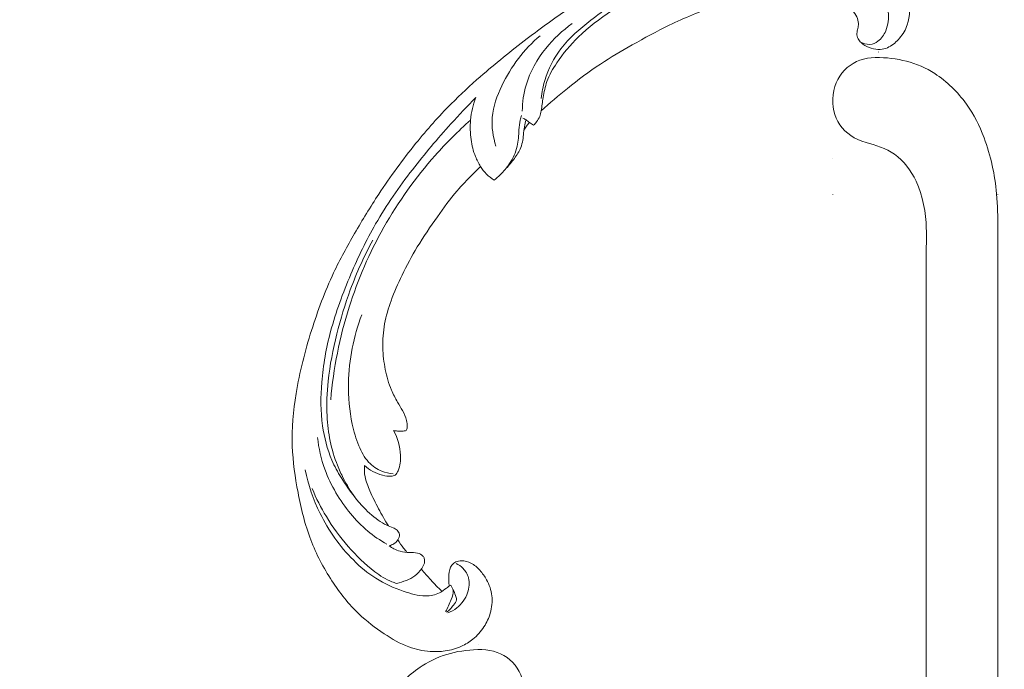
# Model space of a CAD drawing. Units: centimetres. Extents: x 35 to 718, y -760 to 118.
# Drawn here: x 182 to 200, y -170 to -158 of the extents above; entities that cross this region are included whole.
import ezdxf

# ---------------------------------------------------------------- set-up
doc = ezdxf.new("R2010")
doc.units = ezdxf.units.CM
doc.header["$MEASUREMENT"] = 0
doc.layers.add('layer 1', color=7, linetype='Continuous')

msp = doc.modelspace()

# ---------------------------------------------------------------- linework, layer by layer
at = {"layer": 'layer 1', "color": 250, "lineweight": 20}
for points, knots in [([(35.02863, -760.47714), (35.02863, -760.47714), (35.02863, 117.52281), (35.02863, 117.52281), (35.02863, 117.52281), (35.02863, 117.52281), (718.35908, 117.52281), (718.35908, 117.52281), (718.35908, 117.52281), (718.35908, 117.52281), (718.35908, -760.47714), (718.35908, -760.47714), (718.35908, -760.47714), (718.35908, -760.47714), (35.02863, -760.47714), (35.02863, -760.47714)], [0, 0, 0, 0, 0.2, 0.2, 0.2, 0.2, 0.4, 0.4, 0.4, 0.4, 0.6, 0.6, 0.6, 0.6, 1, 1, 1, 1]), ([(126.84621, -61.15885), (126.84621, -61.15885), (126.84621, -461.15887), (126.84621, -461.15887), (126.84621, -461.15887), (126.84621, -461.15887), (626.84629, -461.15887), (626.84629, -461.15887), (626.84629, -461.15887), (626.84629, -461.15887), (626.84629, -61.15885), (626.84629, -61.15885), (626.84629, -61.15885), (626.84629, -61.15885), (126.84621, -61.15885), (126.84621, -61.15885)], [0, 0, 0, 0, 0.2, 0.2, 0.2, 0.2, 0.4, 0.4, 0.4, 0.4, 0.6, 0.6, 0.6, 0.6, 1, 1, 1, 1]), ([(191.2508, -159.94171), (191.40517, -159.79947), (191.56477, -159.663), (191.72865, -159.53139), (191.72865, -159.53139), (191.92201, -159.37602), (192.12121, -159.22746), (192.32856, -159.09077), (192.32856, -159.09077), (192.51632, -158.96694), (192.71073, -158.85293), (192.90677, -158.74166), (192.90677, -158.74166), (193.12699, -158.61674), (193.34926, -158.49533), (193.57751, -158.38488), (193.57751, -158.38488), (193.85562, -158.25022), (194.1425, -158.13192), (194.43699, -158.03268), (194.43699, -158.03268), (194.7106, -157.9405), (194.99086, -157.86475), (195.27559, -157.81198), (195.27559, -157.81198), (195.5013, -157.77021), (195.72971, -157.74282), (195.96252, -157.7375), (195.96252, -157.7375), (196.10446, -157.73419), (196.24805, -157.73913), (196.38496, -157.77644), (196.38496, -157.77644), (196.4337, -157.78975), (196.48155, -157.8071), (196.52763, -157.82833), (196.52763, -157.82833), (196.59323, -157.85868), (196.65538, -157.89687), (196.71318, -157.94019), (196.71318, -157.94019), (196.78208, -157.9917), (196.84497, -158.05036), (196.90395, -158.11421), (196.90395, -158.11421), (196.93736, -158.15049), (196.96946, -158.18842), (196.98974, -158.2322), (196.98974, -158.2322), (197.00686, -158.26936), (197.0153, -158.31067), (197.01601, -158.3513), (197.01601, -158.3513), (197.01657, -158.38314), (197.01223, -158.41446), (197.00537, -158.44536), (197.00537, -158.44536), (196.99897, -158.47388), (196.99035, -158.50206), (196.98917, -158.53133), (196.98917, -158.53133), (196.98776, -158.56509), (196.99624, -158.60043), (197.01253, -158.63113), (197.01253, -158.63113), (197.02626, -158.65695), (197.04567, -158.67957), (197.06709, -158.69969), (197.06709, -158.69969), (197.08775, -158.71915), (197.11033, -158.73642), (197.13438, -158.75142), (197.13438, -158.75142), (197.1824, -158.78136), (197.23607, -158.80243), (197.2916, -158.81442), (197.2916, -158.81442), (197.34394, -158.82575), (197.39804, -158.82902), (197.44975, -158.82058), (197.44975, -158.82058), (197.49294, -158.81346), (197.53437, -158.79826), (197.57282, -158.77826), (197.57282, -158.77826), (197.64741, -158.73945), (197.71071, -158.68265), (197.76482, -158.61839), (197.76482, -158.61839), (197.82598, -158.54588), (197.87545, -158.46391), (197.90596, -158.37518), (197.90596, -158.37518), (197.96031, -158.21687), (197.95443, -158.03727), (197.91446, -157.86801), (197.91446, -157.86801), (197.87218, -157.68917), (197.79187, -157.52194), (197.68313, -157.37455), (197.68313, -157.37455), (197.59894, -157.26038), (197.49773, -157.15819), (197.38578, -157.0702), (197.38578, -157.0702), (197.22483, -156.94376), (197.04176, -156.84662), (196.85033, -156.77417), (196.85033, -156.77417), (196.64829, -156.69768), (196.43688, -156.64871), (196.22459, -156.6291), (196.22459, -156.6291), (195.99415, -156.60782), (195.76252, -156.6212), (195.53299, -156.64461), (195.53299, -156.64461), (195.31509, -156.66681), (195.09917, -156.69798), (194.88754, -156.74565), (194.88754, -156.74565), (194.63862, -156.80177), (194.39574, -156.88074), (194.15504, -156.96407), (194.15504, -156.96407), (193.85729, -157.06724), (193.56291, -157.17708), (193.27173, -157.29505), (193.27173, -157.29505), (193.00778, -157.402), (192.74648, -157.51558), (192.49376, -157.64513), (192.49376, -157.64513), (192.2429, -157.77378), (192.00055, -157.9181), (191.76595, -158.07314), (191.76595, -158.07314), (191.50238, -158.2474), (191.24858, -158.43505), (190.99825, -158.62697), (190.99825, -158.62697), (190.70719, -158.85012), (190.42071, -159.07907), (190.14467, -159.31979), (190.14467, -159.31979), (189.96285, -159.4784), (189.78545, -159.64221), (189.6156, -159.81317), (189.6156, -159.81317), (189.38968, -160.04041), (189.17708, -160.28034), (188.97543, -160.52922), (188.97543, -160.52922), (188.73479, -160.8261), (188.50997, -161.1356), (188.29994, -161.45467), (188.29994, -161.45467), (188.14652, -161.68788), (188.00088, -161.9262), (187.86079, -162.16795), (187.86079, -162.16795), (187.72523, -162.40187), (187.5948, -162.63893), (187.4796, -162.88354), (187.4796, -162.88354), (187.32014, -163.22163), (187.18984, -163.57391), (187.07723, -163.93182), (187.07723, -163.93182), (186.95897, -164.30727), (186.86025, -164.68904), (186.7966, -165.07938), (186.7966, -165.07938), (186.74512, -165.39449), (186.71663, -165.71517), (186.72788, -166.03535), (186.72788, -166.03535), (186.73777, -166.31774), (186.77857, -166.59967), (186.83223, -166.88001), (186.83223, -166.88001), (186.888, -167.17212), (186.95769, -167.46254), (187.06409, -167.74079), (187.06409, -167.74079), (187.16317, -167.99993), (187.29407, -168.24847), (187.44768, -168.4839), (187.44768, -168.4839), (187.59005, -168.70211), (187.75178, -168.909), (187.9403, -169.0878), (187.9403, -169.0878), (188.08041, -169.22072), (188.23526, -169.3381), (188.39725, -169.44606), (188.39725, -169.44606), (188.53943, -169.54081), (188.68716, -169.6282), (188.84621, -169.68601), (188.84621, -169.68601), (188.97003, -169.73097), (189.10064, -169.75797), (189.23158, -169.76782), (189.23158, -169.76782), (189.32346, -169.7746), (189.41548, -169.77304), (189.50576, -169.76022), (189.50576, -169.76022), (189.60843, -169.74562), (189.7089, -169.71661), (189.80222, -169.67363), (189.80222, -169.67363), (189.87672, -169.63928), (189.94669, -169.59611), (190.01009, -169.54488), (190.01009, -169.54488), (190.08851, -169.48173), (190.15692, -169.40639), (190.21186, -169.3224), (190.21186, -169.3224), (190.2622, -169.24545), (190.30124, -169.16126), (190.32648, -169.07236), (190.32648, -169.07236), (190.3554, -168.97077), (190.36634, -168.8631), (190.35411, -168.75671), (190.35411, -168.75671), (190.3425, -168.65517), (190.30972, -168.55485), (190.25986, -168.46452), (190.25986, -168.46452), (190.22584, -168.40309), (190.18407, -168.34623), (190.1362, -168.29352), (190.1362, -168.29352), (190.08939, -168.24191), (190.03675, -168.1944), (189.97499, -168.1626), (189.97499, -168.1626), (189.9219, -168.13533), (189.86208, -168.1197), (189.80262, -168.11987), (189.80262, -168.11987), (189.76799, -168.12004), (189.73349, -168.12558), (189.70247, -168.13956), (189.70247, -168.13956), (189.67291, -168.15285), (189.64648, -168.17386), (189.62739, -168.19919), (189.62739, -168.19919), (189.59144, -168.24689), (189.58119, -168.31002), (189.57528, -168.37168), (189.57528, -168.37168), (189.56879, -168.43954), (189.56745, -168.50564), (189.57888, -168.5717)], [0, 0, 0, 0, 0.01515152, 0.01515152, 0.01515152, 0.01515152, 0.03030303, 0.03030303, 0.03030303, 0.03030303, 0.04545455, 0.04545455, 0.04545455, 0.04545455, 0.06060606, 0.06060606, 0.06060606, 0.06060606, 0.07575758, 0.07575758, 0.07575758, 0.07575758, 0.09090909, 0.09090909, 0.09090909, 0.09090909, 0.10606061, 0.10606061, 0.10606061, 0.10606061, 0.12121212, 0.12121212, 0.12121212, 0.12121212, 0.13636364, 0.13636364, 0.13636364, 0.13636364, 0.15151515, 0.15151515, 0.15151515, 0.15151515, 0.16666667, 0.16666667, 0.16666667, 0.16666667, 0.18181818, 0.18181818, 0.18181818, 0.18181818, 0.1969697, 0.1969697, 0.1969697, 0.1969697, 0.21212121, 0.21212121, 0.21212121, 0.21212121, 0.22727273, 0.22727273, 0.22727273, 0.22727273, 0.24242424, 0.24242424, 0.24242424, 0.24242424, 0.25757576, 0.25757576, 0.25757576, 0.25757576, 0.27272727, 0.27272727, 0.27272727, 0.27272727, 0.28787879, 0.28787879, 0.28787879, 0.28787879, 0.3030303, 0.3030303, 0.3030303, 0.3030303, 0.31818182, 0.31818182, 0.31818182, 0.31818182, 0.33333333, 0.33333333, 0.33333333, 0.33333333, 0.34848485, 0.34848485, 0.34848485, 0.34848485, 0.36363636, 0.36363636, 0.36363636, 0.36363636, 0.37878788, 0.37878788, 0.37878788, 0.37878788, 0.39393939, 0.39393939, 0.39393939, 0.39393939, 0.40909091, 0.40909091, 0.40909091, 0.40909091, 0.42424242, 0.42424242, 0.42424242, 0.42424242, 0.43939394, 0.43939394, 0.43939394, 0.43939394, 0.45454545, 0.45454545, 0.45454545, 0.45454545, 0.46969697, 0.46969697, 0.46969697, 0.46969697, 0.48484848, 0.48484848, 0.48484848, 0.48484848, 0.5, 0.5, 0.5, 0.5, 0.51515152, 0.51515152, 0.51515152, 0.51515152, 0.53030303, 0.53030303, 0.53030303, 0.53030303, 0.54545455, 0.54545455, 0.54545455, 0.54545455, 0.56060606, 0.56060606, 0.56060606, 0.56060606, 0.57575758, 0.57575758, 0.57575758, 0.57575758, 0.59090909, 0.59090909, 0.59090909, 0.59090909, 0.60606061, 0.60606061, 0.60606061, 0.60606061, 0.62121212, 0.62121212, 0.62121212, 0.62121212, 0.63636364, 0.63636364, 0.63636364, 0.63636364, 0.65151515, 0.65151515, 0.65151515, 0.65151515, 0.66666667, 0.66666667, 0.66666667, 0.66666667, 0.68181818, 0.68181818, 0.68181818, 0.68181818, 0.6969697, 0.6969697, 0.6969697, 0.6969697, 0.71212121, 0.71212121, 0.71212121, 0.71212121, 0.72727273, 0.72727273, 0.72727273, 0.72727273, 0.74242424, 0.74242424, 0.74242424, 0.74242424, 0.75757576, 0.75757576, 0.75757576, 0.75757576, 0.77272727, 0.77272727, 0.77272727, 0.77272727, 0.78787879, 0.78787879, 0.78787879, 0.78787879, 0.8030303, 0.8030303, 0.8030303, 0.8030303, 0.81818182, 0.81818182, 0.81818182, 0.81818182, 0.83333333, 0.83333333, 0.83333333, 0.83333333, 0.84848485, 0.84848485, 0.84848485, 0.84848485, 0.86363636, 0.86363636, 0.86363636, 0.86363636, 0.87878788, 0.87878788, 0.87878788, 0.87878788, 0.89393939, 0.89393939, 0.89393939, 0.89393939, 0.90909091, 0.90909091, 0.90909091, 0.90909091, 0.92424242, 0.92424242, 0.92424242, 0.92424242, 0.93939394, 0.93939394, 0.93939394, 0.93939394, 0.95454545, 0.95454545, 0.95454545, 0.95454545, 0.96969697, 0.96969697, 0.96969697, 0.96969697, 1, 1, 1, 1]), ([(191.25115, -159.71388), (191.26419, -159.60341), (191.28657, -159.49427), (191.31859, -159.38776), (191.31859, -159.38776), (191.38112, -159.17967), (191.48037, -158.98181), (191.61114, -158.81021), (191.61114, -158.81021), (191.76249, -158.61152), (191.95611, -158.44814), (192.15437, -158.29328), (192.15437, -158.29328), (192.39151, -158.10809), (192.63543, -157.93515), (192.88901, -157.77489), (192.88901, -157.77489), (193.19698, -157.58017), (193.51925, -157.40422), (193.85678, -157.26094), (193.85678, -157.26094), (194.10313, -157.1564), (194.35752, -157.06926), (194.61803, -157.00296), (194.61803, -157.00296), (194.8854, -156.93489), (195.15928, -156.88866), (195.43609, -156.86431), (195.43609, -156.86431), (195.65535, -156.84504), (195.87635, -156.83946), (196.09738, -156.8661), (196.09738, -156.8661), (196.3276, -156.89395), (196.55793, -156.95686), (196.76273, -157.06761), (196.76273, -157.06761), (196.9178, -157.15137), (197.05823, -157.26249), (197.18048, -157.39089), (197.18048, -157.39089), (197.29956, -157.51597), (197.40138, -157.65738), (197.47107, -157.81296), (197.47107, -157.81296), (197.51753, -157.91643), (197.54965, -158.0262), (197.56026, -158.13817), (197.56026, -158.13817), (197.57151, -158.25672), (197.55861, -158.37793), (197.51337, -158.48686), (197.51337, -158.48686), (197.48284, -158.56053), (197.43753, -158.62879), (197.37289, -158.67657), (197.37289, -158.67657), (197.33028, -158.7082), (197.27938, -158.73093), (197.22618, -158.73367), (197.22618, -158.73367), (197.16373, -158.73687), (197.0983, -158.71252), (197.04556, -158.67766)], [0, 0, 0, 0, 0.05882353, 0.05882353, 0.05882353, 0.05882353, 0.11764706, 0.11764706, 0.11764706, 0.11764706, 0.17647059, 0.17647059, 0.17647059, 0.17647059, 0.23529412, 0.23529412, 0.23529412, 0.23529412, 0.29411765, 0.29411765, 0.29411765, 0.29411765, 0.35294118, 0.35294118, 0.35294118, 0.35294118, 0.41176471, 0.41176471, 0.41176471, 0.41176471, 0.47058824, 0.47058824, 0.47058824, 0.47058824, 0.52941176, 0.52941176, 0.52941176, 0.52941176, 0.58823529, 0.58823529, 0.58823529, 0.58823529, 0.64705882, 0.64705882, 0.64705882, 0.64705882, 0.70588235, 0.70588235, 0.70588235, 0.70588235, 0.76470588, 0.76470588, 0.76470588, 0.76470588, 0.82352941, 0.82352941, 0.82352941, 0.82352941, 0.88235294, 0.88235294, 0.88235294, 0.88235294, 1, 1, 1, 1]), ([(191.11375, -160.20187), (191.13176, -160.18275), (191.14832, -160.16238), (191.16441, -160.1413), (191.16441, -160.1413), (191.18846, -160.1098), (191.21132, -160.07685), (191.22595, -160.0403), (191.22595, -160.0403), (191.2385, -160.00914), (191.24507, -159.97535), (191.2508, -159.94171), (191.2508, -159.94171), (191.26471, -159.85951), (191.27376, -159.77742), (191.28681, -159.69559), (191.28681, -159.69559), (191.30228, -159.59797), (191.32347, -159.50058), (191.35677, -159.40807), (191.35677, -159.40807), (191.40006, -159.28748), (191.46387, -159.17512), (191.53491, -159.0681), (191.53491, -159.0681), (191.64858, -158.89717), (191.78111, -158.73991), (191.9281, -158.59772), (191.9281, -158.59772), (192.11083, -158.42116), (192.31603, -158.2679), (192.52688, -158.12364), (192.52688, -158.12364), (192.7905, -157.94342), (193.06291, -157.7771), (193.34634, -157.62846), (193.34634, -157.62846), (193.65706, -157.46542), (193.98091, -157.3235), (194.31842, -157.21948), (194.31842, -157.21948), (194.61938, -157.12651), (194.93123, -157.06374), (195.24583, -157.02726)], [0, 0, 0, 0, 0.08333333, 0.08333333, 0.08333333, 0.08333333, 0.16666667, 0.16666667, 0.16666667, 0.16666667, 0.25, 0.25, 0.25, 0.25, 0.33333333, 0.33333333, 0.33333333, 0.33333333, 0.41666667, 0.41666667, 0.41666667, 0.41666667, 0.5, 0.5, 0.5, 0.5, 0.58333333, 0.58333333, 0.58333333, 0.58333333, 0.66666667, 0.66666667, 0.66666667, 0.66666667, 0.75, 0.75, 0.75, 0.75, 0.83333333, 0.83333333, 0.83333333, 0.83333333, 1, 1, 1, 1]), ([(191.81745, -158.35343), (191.63639, -158.47991), (191.47434, -158.63252), (191.33546, -158.80537), (191.33546, -158.80537), (191.17625, -159.00342), (191.0477, -159.22809), (190.97681, -159.47164), (190.97681, -159.47164), (190.9321, -159.62512), (190.91031, -159.78619), (190.90747, -159.94692)], [0, 0, 0, 0, 0.25, 0.25, 0.25, 0.25, 0.5, 0.5, 0.5, 0.5, 1, 1, 1, 1]), ([(190.42943, -160.58469), (190.37613, -160.41558), (190.34847, -160.23494), (190.36168, -160.06071), (190.36168, -160.06071), (190.37701, -159.85936), (190.44685, -159.66658), (190.53509, -159.48347), (190.53509, -159.48347), (190.70335, -159.13409), (190.93823, -158.81969), (191.23196, -158.57419)], [0, 0, 0, 0, 0.25, 0.25, 0.25, 0.25, 0.5, 0.5, 0.5, 0.5, 1, 1, 1, 1]), ([(196.55684, -159.6473), (196.61064, -159.2334), (196.92734, -158.9748), (197.32383, -158.9709), (197.32383, -158.9709), (197.72053, -158.9669), (198.08543, -159.0589), (198.40403, -159.2631), (198.40403, -159.2631), (198.62503, -159.4048), (198.82382, -159.6005), (198.97932, -159.81729), (198.97932, -159.81729), (199.11562, -160.00739), (199.21882, -160.21359), (199.30042, -160.42899), (199.30042, -160.42899), (199.42382, -160.75499), (199.49782, -161.10199), (199.52842, -161.45008), (199.52842, -161.45008), (199.54702, -161.66058), (199.54972, -161.87138), (199.55022, -162.08228), (199.55022, -162.08228), (199.55032, -162.12898), (199.55032, -162.17568), (199.55032, -162.22238), (199.55032, -162.22238), (199.55032, -162.29608), (199.55032, -162.36978), (199.55032, -162.44338), (199.55032, -162.44338), (199.55032, -162.53108), (199.55032, -162.61878), (199.55032, -162.70648)], [0, 0, 0, 0, 0.1, 0.1, 0.1, 0.1, 0.2, 0.2, 0.2, 0.2, 0.3, 0.3, 0.3, 0.3, 0.4, 0.4, 0.4, 0.4, 0.5, 0.5, 0.5, 0.5, 0.6, 0.6, 0.6, 0.6, 0.7, 0.7, 0.7, 0.7, 0.8, 0.8, 0.8, 0.8, 1, 1, 1, 1]), ([(188.48873, -167.84762), (188.5193, -167.84018), (188.5489, -167.82753), (188.57471, -167.81036), (188.57471, -167.81036), (188.60226, -167.7921), (188.62557, -167.76877), (188.64434, -167.7404), (188.64434, -167.7404), (188.66402, -167.71059), (188.67867, -167.67541), (188.67399, -167.64091), (188.67399, -167.64091), (188.67018, -167.61265), (188.6534, -167.58491), (188.63159, -167.56464), (188.63159, -167.56464), (188.61049, -167.54511), (188.58457, -167.53259), (188.55848, -167.52117), (188.55848, -167.52117), (188.52052, -167.50456), (188.482, -167.49013), (188.44483, -167.47273), (188.44483, -167.47273), (188.39097, -167.4476), (188.33977, -167.41628), (188.29058, -167.38209), (188.29058, -167.38209), (188.1809, -167.30562), (188.08207, -167.21464), (187.9923, -167.11636), (187.9923, -167.11636), (187.94812, -167.06796), (187.90609, -167.01789), (187.86559, -166.9667), (187.86559, -166.9667), (187.77507, -166.85247), (187.69172, -166.73277), (187.61572, -166.60871), (187.61572, -166.60871), (187.55302, -166.50639), (187.49532, -166.40098), (187.44782, -166.2915), (187.44782, -166.2915), (187.36132, -166.09262), (187.3083, -165.88027), (187.27883, -165.66678), (187.27883, -165.66678), (187.2424, -165.40312), (187.24184, -165.1377), (187.26313, -164.87496), (187.26313, -164.87496), (187.28838, -164.5613), (187.34452, -164.25156), (187.42486, -163.94933), (187.42486, -163.94933), (187.51937, -163.59384), (187.64729, -163.24893), (187.79163, -162.91144), (187.79163, -162.91144), (187.92554, -162.59829), (188.07347, -162.29147), (188.24285, -161.99708), (188.24285, -161.99708), (188.44084, -161.65276), (188.66809, -161.32539), (188.91087, -161.01056), (188.91087, -161.01056), (189.13279, -160.72288), (189.36764, -160.44566), (189.61141, -160.17643), (189.61141, -160.17643), (189.75862, -160.01398), (189.909, -159.85449), (190.06298, -159.6984)], [0, 0, 0, 0, 0.05, 0.05, 0.05, 0.05, 0.1, 0.1, 0.1, 0.1, 0.15, 0.15, 0.15, 0.15, 0.2, 0.2, 0.2, 0.2, 0.25, 0.25, 0.25, 0.25, 0.3, 0.3, 0.3, 0.3, 0.35, 0.35, 0.35, 0.35, 0.4, 0.4, 0.4, 0.4, 0.45, 0.45, 0.45, 0.45, 0.5, 0.5, 0.5, 0.5, 0.55, 0.55, 0.55, 0.55, 0.6, 0.6, 0.6, 0.6, 0.65, 0.65, 0.65, 0.65, 0.7, 0.7, 0.7, 0.7, 0.75, 0.75, 0.75, 0.75, 0.8, 0.8, 0.8, 0.8, 0.85, 0.85, 0.85, 0.85, 0.9, 0.9, 0.9, 0.9, 1, 1, 1, 1]), ([(190.06298, -159.6984), (190.01284, -159.82921), (189.97981, -159.96804), (189.96714, -160.10887), (189.96714, -160.10887), (189.95662, -160.22601), (189.96018, -160.34452), (189.97687, -160.46212), (189.97687, -160.46212), (189.99172, -160.56705), (190.01699, -160.67125), (190.05754, -160.76958), (190.05754, -160.76958), (190.0834, -160.83235), (190.11542, -160.89261), (190.15141, -160.9509), (190.15141, -160.9509), (190.18168, -160.99977), (190.21479, -161.04722), (190.25463, -161.08876), (190.25463, -161.08876), (190.29603, -161.13191), (190.34476, -161.16883), (190.39635, -161.19909)], [0, 0, 0, 0, 0.14285714, 0.14285714, 0.14285714, 0.14285714, 0.28571429, 0.28571429, 0.28571429, 0.28571429, 0.42857143, 0.42857143, 0.42857143, 0.42857143, 0.57142857, 0.57142857, 0.57142857, 0.57142857, 0.71428571, 0.71428571, 0.71428571, 0.71428571, 1, 1, 1, 1]), ([(189.96714, -160.10887), (189.74083, -160.31063), (189.52631, -160.52535), (189.32515, -160.75218), (189.32515, -160.75218), (188.96974, -161.15302), (188.65602, -161.5912), (188.39206, -162.05774), (188.39206, -162.05774), (188.13188, -162.51753), (187.91995, -163.00485), (187.76048, -163.51043), (187.76048, -163.51043), (187.5882, -164.05605), (187.47702, -164.62297), (187.42687, -165.19511)], [0, 0, 0, 0, 0.2, 0.2, 0.2, 0.2, 0.4, 0.4, 0.4, 0.4, 0.6, 0.6, 0.6, 0.6, 1, 1, 1, 1]), ([(190.39635, -161.19909), (190.4348, -161.16832), (190.47161, -161.13555), (190.50678, -161.10112), (190.50678, -161.10112), (190.5693, -161.03985), (190.6268, -160.97358), (190.67568, -160.90061), (190.67568, -160.90061), (190.74038, -160.8038), (190.78977, -160.69523), (190.81504, -160.58163), (190.81504, -160.58163), (190.83634, -160.48531), (190.84028, -160.38531), (190.84757, -160.28595), (190.84757, -160.28595), (190.85192, -160.2265), (190.85746, -160.16727), (190.86963, -160.10941), (190.86963, -160.10941), (190.87578, -160.07985), (190.88373, -160.05071), (190.89269, -160.02203)], [0, 0, 0, 0, 0.14285714, 0.14285714, 0.14285714, 0.14285714, 0.28571429, 0.28571429, 0.28571429, 0.28571429, 0.42857143, 0.42857143, 0.42857143, 0.42857143, 0.57142857, 0.57142857, 0.57142857, 0.57142857, 0.71428571, 0.71428571, 0.71428571, 0.71428571, 1, 1, 1, 1]), ([(190.59663, -161.00492), (190.65062, -160.94951), (190.69935, -160.88977), (190.74674, -160.82811), (190.74674, -160.82811), (190.79346, -160.76757), (190.83887, -160.70525), (190.86939, -160.6361), (190.86939, -160.6361), (190.90519, -160.55477), (190.92057, -160.46406), (190.92945, -160.3739), (190.92945, -160.3739), (190.93416, -160.32522), (190.93712, -160.27677), (190.94522, -160.22902), (190.94522, -160.22902), (190.9524, -160.18673), (190.96364, -160.1451), (190.97683, -160.10435)], [0, 0, 0, 0, 0.16666667, 0.16666667, 0.16666667, 0.16666667, 0.33333333, 0.33333333, 0.33333333, 0.33333333, 0.5, 0.5, 0.5, 0.5, 0.66666667, 0.66666667, 0.66666667, 0.66666667, 1, 1, 1, 1]), ([(190.9185, -160.07375), (190.93876, -160.08216), (190.95875, -160.09198), (190.97683, -160.10435), (190.97683, -160.10435), (190.99773, -160.1186), (191.01611, -160.13645), (191.03603, -160.15209), (191.03603, -160.15209), (191.06034, -160.17107), (191.0869, -160.18685), (191.11375, -160.20187)], [0, 0, 0, 0, 0.25, 0.25, 0.25, 0.25, 0.5, 0.5, 0.5, 0.5, 1, 1, 1, 1]), ([(190.93724, -160.2891), (190.9511, -160.26596), (190.96587, -160.24346), (190.98159, -160.2215), (190.98159, -160.2215), (190.99869, -160.19759), (191.01686, -160.17443), (191.03603, -160.15209)], [0, 0, 0, 0, 0.33333333, 0.33333333, 0.33333333, 0.33333333, 1, 1, 1, 1]), ([(198.25033, -162.65638), (198.25033, -162.57078), (198.25033, -162.48518), (198.25113, -162.39958), (198.25113, -162.39958), (198.25203, -162.29388), (198.25413, -162.18818), (198.25093, -162.08228), (198.25093, -162.08228), (198.24193, -161.78768), (198.19203, -161.49068), (198.06413, -161.22008), (198.06413, -161.22008), (197.97283, -161.02709), (197.84183, -160.84759), (197.67153, -160.72849), (197.67153, -160.72849), (197.51653, -160.62009), (197.32913, -160.56179), (197.15554, -160.51549)], [0, 0, 0, 0, 0.16666667, 0.16666667, 0.16666667, 0.16666667, 0.33333333, 0.33333333, 0.33333333, 0.33333333, 0.5, 0.5, 0.5, 0.5, 0.66666667, 0.66666667, 0.66666667, 0.66666667, 1, 1, 1, 1]), ([(188.56915, -165.75135), (188.59182, -165.75669), (188.61486, -165.76046), (188.63797, -165.76256), (188.63797, -165.76256), (188.66648, -165.76516), (188.69523, -165.765), (188.7233, -165.76301), (188.7233, -165.76301), (188.73526, -165.76202), (188.74711, -165.76083), (188.7595, -165.76026), (188.7595, -165.76026), (188.76783, -165.7599), (188.77643, -165.75985), (188.78389, -165.75691), (188.78389, -165.75691), (188.79219, -165.75346), (188.79901, -165.7464), (188.80382, -165.73853), (188.80382, -165.73853), (188.81436, -165.7215), (188.81562, -165.70097), (188.81592, -165.68075), (188.81592, -165.68075), (188.81632, -165.64322), (188.81306, -165.60654), (188.80492, -165.57071), (188.80492, -165.57071), (188.7906, -165.50738), (188.76108, -165.44668), (188.72911, -165.38842), (188.72911, -165.38842), (188.7011, -165.33722), (188.67112, -165.28794), (188.64227, -165.23774), (188.64227, -165.23774), (188.60125, -165.16612), (188.56241, -165.09261), (188.53021, -165.0168), (188.53021, -165.0168), (188.47898, -164.89614), (188.44436, -164.76944), (188.41859, -164.64164), (188.41859, -164.64164), (188.39246, -164.51175), (188.37538, -164.38066), (188.37171, -164.24947), (188.37171, -164.24947), (188.36752, -164.10287), (188.37992, -163.95598), (188.4065, -163.8126), (188.4065, -163.8126), (188.43301, -163.66966), (188.47367, -163.53008), (188.52259, -163.39389), (188.52259, -163.39389), (188.57976, -163.23488), (188.64829, -163.08058), (188.722, -162.92882), (188.722, -162.92882), (188.80724, -162.75326), (188.89932, -162.58118), (188.99995, -162.41451), (188.99995, -162.41451), (189.11339, -162.22654), (189.23784, -162.04534), (189.36474, -161.86587), (189.36474, -161.86587), (189.4791, -161.70436), (189.59543, -161.54423), (189.72411, -161.39417), (189.72411, -161.39417), (189.81276, -161.291), (189.90711, -161.19258), (190.00329, -161.09607), (190.00329, -161.09607), (190.05201, -161.0471), (190.10131, -160.99853), (190.15141, -160.9509)], [0, 0, 0, 0, 0.04761905, 0.04761905, 0.04761905, 0.04761905, 0.0952381, 0.0952381, 0.0952381, 0.0952381, 0.14285714, 0.14285714, 0.14285714, 0.14285714, 0.19047619, 0.19047619, 0.19047619, 0.19047619, 0.23809524, 0.23809524, 0.23809524, 0.23809524, 0.28571429, 0.28571429, 0.28571429, 0.28571429, 0.33333333, 0.33333333, 0.33333333, 0.33333333, 0.38095238, 0.38095238, 0.38095238, 0.38095238, 0.42857143, 0.42857143, 0.42857143, 0.42857143, 0.47619048, 0.47619048, 0.47619048, 0.47619048, 0.52380952, 0.52380952, 0.52380952, 0.52380952, 0.57142857, 0.57142857, 0.57142857, 0.57142857, 0.61904762, 0.61904762, 0.61904762, 0.61904762, 0.66666667, 0.66666667, 0.66666667, 0.66666667, 0.71428571, 0.71428571, 0.71428571, 0.71428571, 0.76190476, 0.76190476, 0.76190476, 0.76190476, 0.80952381, 0.80952381, 0.80952381, 0.80952381, 0.85714286, 0.85714286, 0.85714286, 0.85714286, 0.9047619, 0.9047619, 0.9047619, 0.9047619, 1, 1, 1, 1]), ([(187.86937, -166.97157), (187.78891, -166.85904), (187.71676, -166.74063), (187.65426, -166.6179), (187.65426, -166.6179), (187.61547, -166.54173), (187.58041, -166.4639), (187.54904, -166.38465), (187.54904, -166.38465), (187.49225, -166.24134), (187.4475, -166.09343), (187.41632, -165.94346), (187.41632, -165.94346), (187.38491, -165.7926), (187.36733, -165.63949), (187.35978, -165.48636), (187.35978, -165.48636), (187.34923, -165.2752), (187.35797, -165.06394), (187.38015, -164.85493), (187.38015, -164.85493), (187.41092, -164.56486), (187.4675, -164.2788), (187.5377, -163.99683), (187.5377, -163.99683), (187.60541, -163.72448), (187.6858, -163.45583), (187.78247, -163.19325), (187.78247, -163.19325), (187.89704, -162.88237), (188.03461, -162.58), (188.19131, -162.28902)], [0, 0, 0, 0, 0.11111111, 0.11111111, 0.11111111, 0.11111111, 0.22222222, 0.22222222, 0.22222222, 0.22222222, 0.33333333, 0.33333333, 0.33333333, 0.33333333, 0.44444444, 0.44444444, 0.44444444, 0.44444444, 0.55555556, 0.55555556, 0.55555556, 0.55555556, 0.66666667, 0.66666667, 0.66666667, 0.66666667, 0.77777778, 0.77777778, 0.77777778, 0.77777778, 1, 1, 1, 1]), ([(188.56048, -166.53713), (188.49112, -166.53277), (188.42151, -166.51819), (188.35579, -166.49217), (188.35579, -166.49217), (188.2649, -166.45622), (188.18162, -166.39836), (188.11551, -166.32692), (188.11551, -166.32692), (188.03602, -166.24114), (187.9812, -166.1358), (187.93695, -166.02813), (187.93695, -166.02813), (187.88455, -165.90028), (187.84686, -165.76909), (187.8184, -165.63609), (187.8184, -165.63609), (187.76581, -165.39137), (187.74407, -165.14088), (187.74854, -164.89124), (187.74854, -164.89124), (187.75614, -164.46517), (187.84008, -164.0419), (187.99078, -163.64993)], [0, 0, 0, 0, 0.14285714, 0.14285714, 0.14285714, 0.14285714, 0.28571429, 0.28571429, 0.28571429, 0.28571429, 0.42857143, 0.42857143, 0.42857143, 0.42857143, 0.57142857, 0.57142857, 0.57142857, 0.57142857, 0.71428571, 0.71428571, 0.71428571, 0.71428571, 1, 1, 1, 1]), ([(187.18595, -165.87904), (187.20725, -166.07478), (187.2517, -166.26996), (187.31962, -166.4572), (187.31962, -166.4572), (187.37319, -166.60509), (187.44137, -166.74787), (187.52161, -166.88397), (187.52161, -166.88397), (187.59969, -167.01635), (187.68907, -167.14226), (187.78748, -167.26144), (187.78748, -167.26144), (187.88179, -167.37566), (187.98429, -167.48365), (188.09783, -167.57912), (188.09783, -167.57912), (188.2059, -167.67), (188.32407, -167.74952), (188.44759, -167.81764)], [0, 0, 0, 0, 0.16666667, 0.16666667, 0.16666667, 0.16666667, 0.33333333, 0.33333333, 0.33333333, 0.33333333, 0.5, 0.5, 0.5, 0.5, 0.66666667, 0.66666667, 0.66666667, 0.66666667, 1, 1, 1, 1]), ([(188.03854, -166.39097), (188.08465, -166.43057), (188.13503, -166.46548), (188.18877, -166.49444), (188.18877, -166.49444), (188.24551, -166.52502), (188.30598, -166.54893), (188.36788, -166.56492), (188.36788, -166.56492), (188.41955, -166.57823), (188.4722, -166.58598), (188.52647, -166.58155), (188.52647, -166.58155), (188.55111, -166.57958), (188.57611, -166.57519), (188.59554, -166.56307), (188.59554, -166.56307), (188.62295, -166.54606), (188.63954, -166.5142), (188.65248, -166.48196), (188.65248, -166.48196), (188.6895, -166.39023), (188.69784, -166.29615), (188.69317, -166.20072), (188.69317, -166.20072), (188.68552, -166.04654), (188.64365, -165.88916), (188.56915, -165.75135)], [0, 0, 0, 0, 0.125, 0.125, 0.125, 0.125, 0.25, 0.25, 0.25, 0.25, 0.375, 0.375, 0.375, 0.375, 0.5, 0.5, 0.5, 0.5, 0.625, 0.625, 0.625, 0.625, 0.75, 0.75, 0.75, 0.75, 1, 1, 1, 1]), ([(188.47555, -167.48644), (188.41255, -167.38402), (188.35313, -167.27948), (188.29672, -167.17364), (188.29672, -167.17364), (188.24004, -167.06712), (188.18648, -166.95912), (188.13783, -166.84835), (188.13783, -166.84835), (188.10119, -166.76477), (188.06721, -166.67951), (188.05055, -166.59104), (188.05055, -166.59104), (188.03806, -166.5251), (188.03503, -166.45738), (188.03854, -166.39097)], [0, 0, 0, 0, 0.2, 0.2, 0.2, 0.2, 0.4, 0.4, 0.4, 0.4, 0.6, 0.6, 0.6, 0.6, 1, 1, 1, 1]), ([(189.60678, -168.56579), (189.58165, -168.58234), (189.55637, -168.59841), (189.53167, -168.61574), (189.53167, -168.61574), (189.48925, -168.64554), (189.44893, -168.67878), (189.40324, -168.70298), (189.40324, -168.70298), (189.32806, -168.74296), (189.23827, -168.75821), (189.15013, -168.7581), (189.15013, -168.7581), (189.01139, -168.75792), (188.87664, -168.71944), (188.74504, -168.67303), (188.74504, -168.67303), (188.57035, -168.61154), (188.4012, -168.53595), (188.24573, -168.43784), (188.24573, -168.43784), (188.09771, -168.34425), (187.96211, -168.23029), (187.83751, -168.10574), (187.83751, -168.10574), (187.59008, -167.85848), (187.38601, -167.56985), (187.23299, -167.25862), (187.23299, -167.25862), (187.10886, -167.00604), (187.0184, -166.73866), (186.96274, -166.4667)], [0, 0, 0, 0, 0.11111111, 0.11111111, 0.11111111, 0.11111111, 0.22222222, 0.22222222, 0.22222222, 0.22222222, 0.33333333, 0.33333333, 0.33333333, 0.33333333, 0.44444444, 0.44444444, 0.44444444, 0.44444444, 0.55555556, 0.55555556, 0.55555556, 0.55555556, 0.66666667, 0.66666667, 0.66666667, 0.66666667, 0.77777778, 0.77777778, 0.77777778, 0.77777778, 1, 1, 1, 1]), ([(187.08826, -166.80896), (187.16129, -166.9839), (187.2474, -167.15437), (187.34655, -167.31726), (187.34655, -167.31726), (187.46296, -167.50861), (187.59757, -167.68941), (187.74478, -167.85963), (187.74478, -167.85963), (187.88975, -168.02731), (188.04706, -168.18459), (188.22522, -168.31889), (188.22522, -168.31889), (188.32285, -168.39249), (188.42673, -168.45913), (188.53979, -168.50287), (188.53979, -168.50287), (188.56747, -168.51358), (188.59564, -168.52291), (188.62406, -168.5312)], [0, 0, 0, 0, 0.16666667, 0.16666667, 0.16666667, 0.16666667, 0.33333333, 0.33333333, 0.33333333, 0.33333333, 0.5, 0.5, 0.5, 0.5, 0.66666667, 0.66666667, 0.66666667, 0.66666667, 1, 1, 1, 1]), ([(188.62406, -168.5312), (188.68485, -168.51925), (188.74399, -168.50062), (188.8012, -168.47709), (188.8012, -168.47709), (188.85541, -168.45487), (188.90793, -168.42827), (188.9544, -168.39361), (188.9544, -168.39361), (189.00389, -168.35656), (189.04641, -168.31031), (189.08138, -168.25862), (189.08138, -168.25862), (189.1017, -168.22841), (189.11955, -168.19633), (189.12758, -168.16064), (189.12758, -168.16064), (189.13366, -168.13397), (189.13432, -168.10544), (189.12614, -168.07887), (189.12614, -168.07887), (189.12117, -168.06301), (189.11308, -168.04776), (189.10234, -168.03505), (189.10234, -168.03505), (189.07831, -168.00648), (189.04099, -167.98983), (189.00393, -167.98096), (189.00393, -167.98096), (188.95504, -167.96925), (188.90644, -167.9712), (188.85745, -167.97006), (188.85745, -167.97006), (188.80082, -167.9688), (188.74356, -167.96342), (188.68886, -167.94799), (188.68886, -167.94799), (188.64926, -167.93682), (188.61096, -167.92034), (188.57437, -167.90091), (188.57437, -167.90091), (188.54451, -167.88512), (188.5159, -167.86739), (188.48873, -167.84762)], [0, 0, 0, 0, 0.08333333, 0.08333333, 0.08333333, 0.08333333, 0.16666667, 0.16666667, 0.16666667, 0.16666667, 0.25, 0.25, 0.25, 0.25, 0.33333333, 0.33333333, 0.33333333, 0.33333333, 0.41666667, 0.41666667, 0.41666667, 0.41666667, 0.5, 0.5, 0.5, 0.5, 0.58333333, 0.58333333, 0.58333333, 0.58333333, 0.66666667, 0.66666667, 0.66666667, 0.66666667, 0.75, 0.75, 0.75, 0.75, 0.83333333, 0.83333333, 0.83333333, 0.83333333, 1, 1, 1, 1]), ([(188.64434, -167.7404), (188.67776, -167.79088), (188.71273, -167.84038), (188.74929, -167.88866), (188.74929, -167.88866), (188.76964, -167.9155), (188.79043, -167.9419), (188.81166, -167.968)], [0, 0, 0, 0, 0.33333333, 0.33333333, 0.33333333, 0.33333333, 1, 1, 1, 1]), ([(189.55302, -169.06601), (189.61221, -169.04436), (189.66859, -169.01437), (189.71814, -168.97602), (189.71814, -168.97602), (189.80788, -168.90653), (189.87558, -168.80964), (189.9132, -168.70023), (189.9132, -168.70023), (189.9429, -168.61386), (189.95393, -168.51959), (189.93037, -168.43153), (189.93037, -168.43153), (189.91331, -168.36774), (189.87816, -168.30723), (189.83094, -168.25913), (189.83094, -168.25913), (189.79419, -168.22172), (189.75021, -168.19194), (189.70317, -168.17015)], [0, 0, 0, 0, 0.16666667, 0.16666667, 0.16666667, 0.16666667, 0.33333333, 0.33333333, 0.33333333, 0.33333333, 0.5, 0.5, 0.5, 0.5, 0.66666667, 0.66666667, 0.66666667, 0.66666667, 1, 1, 1, 1]), ([(189.07311, -168.27053), (189.12829, -168.3377), (189.1853, -168.40347), (189.24414, -168.46771), (189.24414, -168.46771), (189.30963, -168.53934), (189.37729, -168.60894), (189.44696, -168.67654)], [0, 0, 0, 0, 0.33333333, 0.33333333, 0.33333333, 0.33333333, 1, 1, 1, 1]), ([(189.51393, -169.04335), (189.55736, -168.97498), (189.58518, -168.90099), (189.61666, -168.82286), (189.61666, -168.82286), (189.63825, -168.76932), (189.66159, -168.71383), (189.65178, -168.65919), (189.65178, -168.65919), (189.64599, -168.62611), (189.62798, -168.59334), (189.60678, -168.56579)], [0, 0, 0, 0, 0.25, 0.25, 0.25, 0.25, 0.5, 0.5, 0.5, 0.5, 1, 1, 1, 1]), ([(189.65196, -168.64194), (189.66886, -168.67662), (189.68033, -168.71224), (189.69362, -168.74962), (189.69362, -168.74962), (189.70276, -168.77552), (189.71277, -168.80228), (189.71107, -168.82726), (189.71107, -168.82726), (189.70877, -168.86333), (189.68223, -168.89576), (189.65818, -168.9264), (189.65818, -168.9264), (189.63651, -168.95383), (189.61697, -168.97981), (189.59366, -169.00351), (189.59366, -169.00351), (189.57493, -169.02261), (189.55386, -169.04017), (189.53202, -169.05622)], [0, 0, 0, 0, 0.16666667, 0.16666667, 0.16666667, 0.16666667, 0.33333333, 0.33333333, 0.33333333, 0.33333333, 0.5, 0.5, 0.5, 0.5, 0.66666667, 0.66666667, 0.66666667, 0.66666667, 1, 1, 1, 1]), ([(190.93836, -170.412), (190.88456, -169.9981), (190.56786, -169.7395), (190.17137, -169.7356), (190.17137, -169.7356), (189.77467, -169.7316), (189.40977, -169.8236), (189.09117, -170.0278), (189.09117, -170.0278), (188.87017, -170.1695), (188.67138, -170.3652), (188.51588, -170.58199), (188.51588, -170.58199), (188.37958, -170.77209), (188.27638, -170.97829), (188.19478, -171.19369), (188.19478, -171.19369), (188.07138, -171.51969), (187.99738, -171.86669), (187.96678, -172.21478), (187.96678, -172.21478), (187.94818, -172.42528), (187.94548, -172.63608), (187.94498, -172.84698), (187.94498, -172.84698), (187.94488, -172.89368), (187.94488, -172.94038), (187.94488, -172.98708), (187.94488, -172.98708), (187.94488, -173.06078), (187.94488, -173.13448), (187.94488, -173.20808), (187.94488, -173.20808), (187.94488, -173.29578), (187.94488, -173.38348), (187.94488, -173.47118)], [0, 0, 0, 0, 0.1, 0.1, 0.1, 0.1, 0.2, 0.2, 0.2, 0.2, 0.3, 0.3, 0.3, 0.3, 0.4, 0.4, 0.4, 0.4, 0.5, 0.5, 0.5, 0.5, 0.6, 0.6, 0.6, 0.6, 0.7, 0.7, 0.7, 0.7, 0.8, 0.8, 0.8, 0.8, 1, 1, 1, 1])]:
    msp.add_open_spline(points, degree=3, knots=knots, dxfattribs=at)
at = {"layer": 'layer 1', "lineweight": 20}
for points in [[(197.38303, -158.8714), (197.38353, -158.8714), (197.38403, -158.8709), (197.38403, -158.8704), (197.38403, -158.8704), (197.38403, -158.8698), (197.38353, -158.8694), (197.38303, -158.8694), (197.38303, -158.8694), (197.38243, -158.8694), (197.38203, -158.8698), (197.38203, -158.8704), (197.38203, -158.8704), (197.38203, -158.8709), (197.38243, -158.8714), (197.38303, -158.8714)], [(196.55034, -160.81279), (196.55094, -160.81279), (196.55134, -160.81229), (196.55134, -160.81179), (196.55134, -160.81179), (196.55134, -160.81119), (196.55094, -160.81079), (196.55034, -160.81079), (196.55034, -160.81079), (196.54974, -160.81079), (196.54934, -160.81119), (196.54934, -160.81179), (196.54934, -160.81179), (196.54934, -160.81229), (196.54974, -160.81279), (196.55034, -160.81279)], [(196.55034, -161.45938), (196.55094, -161.45938), (196.55134, -161.45888), (196.55134, -161.45838), (196.55134, -161.45838), (196.55134, -161.45778), (196.55094, -161.45738), (196.55034, -161.45738), (196.55034, -161.45738), (196.54984, -161.45738), (196.54934, -161.45778), (196.54934, -161.45838), (196.54934, -161.45838), (196.54934, -161.45888), (196.54984, -161.45938), (196.55034, -161.45938)], [(199.55032, -161.45938), (199.55092, -161.45938), (199.55132, -161.45888), (199.55132, -161.45838), (199.55132, -161.45838), (199.55132, -161.45778), (199.55092, -161.45738), (199.55032, -161.45738), (199.55032, -161.45738), (199.54982, -161.45738), (199.54932, -161.45778), (199.54932, -161.45838), (199.54932, -161.45838), (199.54932, -161.45888), (199.54982, -161.45938), (199.55032, -161.45938)], [(190.11217, -169.6361), (190.11167, -169.6361), (190.11117, -169.6356), (190.11117, -169.6351), (190.11117, -169.6351), (190.11117, -169.6345), (190.11167, -169.6341), (190.11217, -169.6341), (190.11217, -169.6341), (190.11277, -169.6341), (190.11317, -169.6345), (190.11317, -169.6351), (190.11317, -169.6351), (190.11317, -169.6356), (190.11277, -169.6361), (190.11217, -169.6361)]]:
    msp.add_open_spline(points, degree=3, knots=[0, 0, 0, 0, 0.2, 0.2, 0.2, 0.2, 0.4, 0.4, 0.4, 0.4, 0.6, 0.6, 0.6, 0.6, 1, 1, 1, 1], dxfattribs=at)
at = {"layer": 'layer 1', "color": 250, "lineweight": 20}
for points in [[(197.15554, -160.51549), (196.73984, -160.40479), (196.50304, -160.06119), (196.55684, -159.6473)], [(198.25033, -226.26096), (198.25033, -195.40156), (198.25033, -193.51577), (198.25033, -162.65638)], [(199.55032, -162.70648), (199.55032, -193.78397), (199.55032, -195.56066), (199.55032, -226.31096)]]:
    msp.add_open_spline(points, degree=3, dxfattribs=at)

doc.saveas('drawing.dxf')
